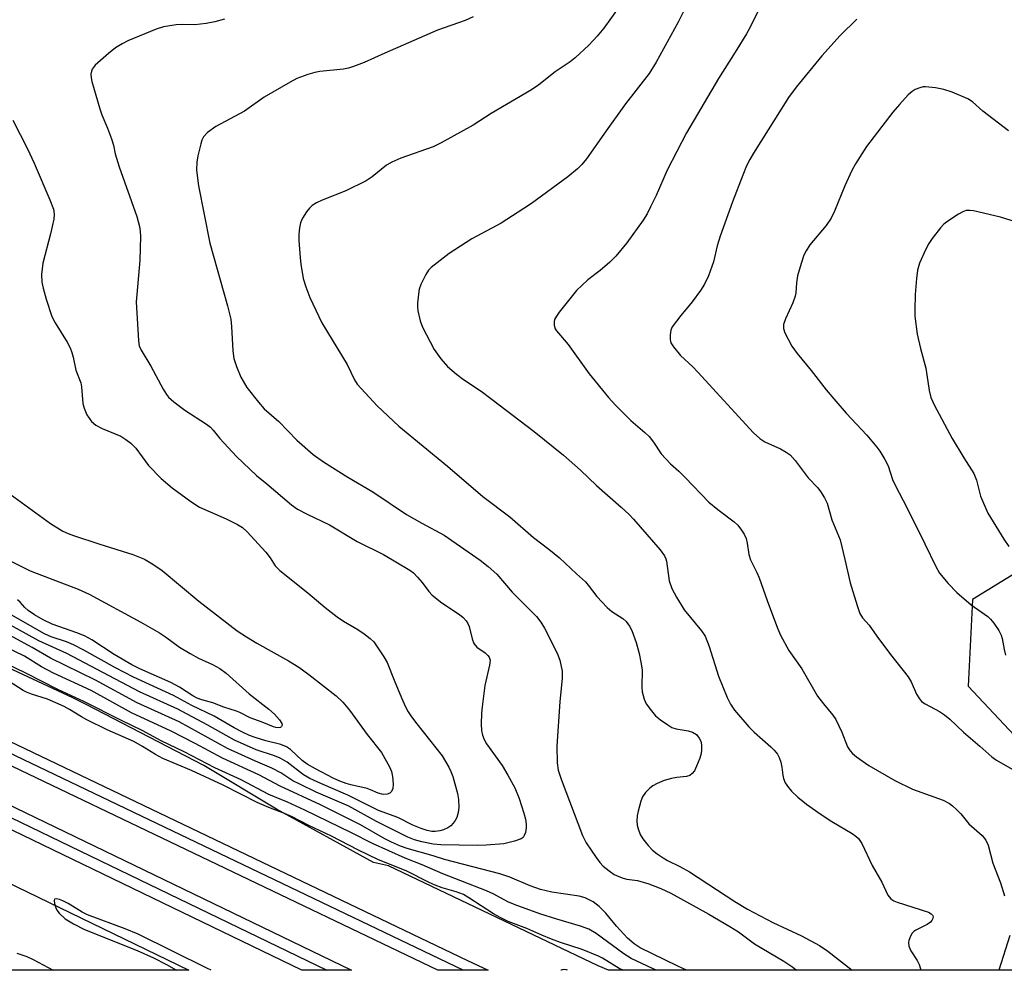
# Model space of a CAD drawing. Units: inches. Extents: x 1219770 to 1225770, y 553455 to 557455.
# Drawn here: x 1221804 to 1222031, y 553455 to 553674 of the extents above; entities that cross this region are included whole.
import ezdxf

# ---------------------------------------------------------------- set-up
doc = ezdxf.new("R2010")
doc.units = ezdxf.units.IN
doc.header["$MEASUREMENT"] = 0
for name, color, linetype in [('NTRL-Trees', 3, 'Continuous'), ('TRANS-Railroad Bed', 1, 'Continuous'), ('TRANS-Railroad Centerline', 1, 'Continuous'), ('Undefined', 1, 'Continuous')]:
    doc.layers.add(name, color=color, linetype=linetype)

msp = doc.modelspace()

# ---------------------------------------------------------------- linework, layer by layer
at = {"layer": 'NTRL-Trees'}
for points in [[(1222040.59, 553551.14), (1222023.63, 553540.76), (1222022.69, 553520.78), (1222084.17, 553455.27), (1221939.72, 553455.29), (1221937.33, 553456.33), (1221888.98, 553479.35), (1221885.51, 553480.1), (1221863.14, 553492.4), (1221846.36, 553502.47), (1221819.26, 553516.52), (1221816.16, 553518.13), (1221784.84, 553532.67)], [(1221678.82, 553534.75), (1221842.92, 553455.3), (1221714.79, 553455.31)]]:
    msp.add_lwpolyline(points, dxfattribs=at)
at = {"layer": 'TRANS-Railroad Bed'}
for points in [[(1221907.23, 553457.54, 0), (1221911.95, 553455.29, 0), (1221900.36, 553455.29, 0), (1221637.02, 553581.32, 0), (1221302.01, 553744.09, 0), (1220990.6, 553901.8, 0), (1220667.05, 554073.22, 0), (1220237.93, 554304.75, 0), (1219836.42, 554520.82, 0), (1219770.25, 554556.53, 0), (1219770.25, 554562.21, 0), (1219771.44, 554561.57, 0), (1219838.8, 554525.22, 0), (1220240.3, 554309.15, 0), (1220669.41, 554077.62, 0), (1220992.91, 553906.23, 0), (1221304.23, 553748.57, 0), (1221639.2, 553585.82, 0)], [(1221875.81, 553457.55, 0), (1221880.47, 553455.29, 0), (1221868.97, 553455.29, 0), (1221623.17, 553574.03, 0), (1221249.06, 553753.9, 0), (1220971.51, 553893.44, 0), (1220971.45, 553893.46, 0), (1220622.37, 554079.47, 0), (1220203.61, 554306.06, 0), (1219951.46, 554441.35, 0), (1219770.25, 554538.78, 0), (1219770.25, 554544.45, 0), (1219771.44, 554543.82, 0), (1219953.82, 554445.75, 0), (1220205.98, 554310.46, 0), (1220624.73, 554083.87, 0), (1220973.76, 553897.9, 0), (1221251.26, 553758.38, 0), (1221625.34, 553578.53, 0)]]:
    msp.add_polyline3d(points, close=True, dxfattribs=at)
at = {"layer": 'TRANS-Railroad Centerline'}
for points in [[(1221906.16, 553455.29), (1221638.11, 553583.57), (1221303.12, 553746.33), (1220991.75, 553904.02), (1220668.23, 554075.42), (1220239.12, 554306.95), (1219837.61, 554523.02), (1219770.25, 554559.37)], [(1219770.25, 554541.61), (1219952.64, 554443.55), (1220204.79, 554308.26), (1220623.55, 554081.67), (1220972.63, 553895.67), (1221250.16, 553756.14), (1221624.26, 553576.28), (1221874.72, 553455.29)]]:
    msp.add_lwpolyline(points, dxfattribs=at)
at = {"layer": 'Undefined'}
for points, elevation in [([(1221851.15, 553674.55), (1221848.96, 553673.92), (1221846.94, 553673.58), (1221844.33, 553673.26), (1221841.49, 553673.34), (1221840.02, 553673.23), (1221837.11, 553672.8), (1221835.43, 553672.25), (1221828.84, 553669.56), (1221827.54, 553668.88), (1221826.05, 553667.94), (1221824.42, 553666.67), (1221821.3, 553663.94), (1221820.65, 553663.05), (1221820.48, 553662.6), (1221820.34, 553661.88), (1221820.38, 553661.05), (1221820.56, 553660.18), (1221822.37, 553653.88), (1221822.84, 553652.53), (1221824.17, 553649.46), (1221825.12, 553646.95), (1221825.54, 553645.53), (1221825.93, 553643.55), (1221826.85, 553640.52), (1221830.91, 553629.06), (1221831.57, 553626.79), (1221831.74, 553625.63), (1221831.8, 553624.48), (1221831.64, 553618.99), (1221830.91, 553611.12), (1221830.81, 553609.36), (1221831.3, 553600.42), (1221831.51, 553599.27), (1221831.97, 553598.25), (1221834.18, 553594.59), (1221837.02, 553589.28), (1221837.77, 553588.06), (1221838.25, 553587.43), (1221839.48, 553586.32), (1221841.98, 553584.41), (1221847, 553581.16), (1221847.9, 553580.48), (1221848.58, 553579.78), (1221850.11, 553577.85), (1221853.89, 553573.73), (1221858.51, 553569.33), (1221860.93, 553567.4), (1221866.57, 553562.62), (1221867.98, 553561.58), (1221870.2, 553560.42), (1221875.39, 553557.99), (1221881.72, 553554.1), (1221887.79, 553551.15), (1221893.91, 553547.5), (1221894.72, 553546.89), (1221895.68, 553545.92), (1221896.75, 553544.65), (1221898.27, 553542.63), (1221899.04, 553541.8), (1221901.31, 553540), (1221905.36, 553537.32), (1221906.17, 553536.61), (1221906.88, 553535.83), (1221907.3, 553535.2), (1221907.59, 553534.55), (1221908.26, 553531.68), (1221908.67, 553530.63), (1221909.38, 553529.81), (1221911.28, 553528.44), (1221911.91, 553527.88), (1221912.19, 553527.46), (1221912.39, 553526.75), (1221912.29, 553525.62), (1221911.18, 553520.95), (1221910.54, 553515.99), (1221910.42, 553514.54), (1221910.38, 553511.99), (1221910.42, 553510.58), (1221910.62, 553509.5), (1221911.04, 553508.49), (1221911.57, 553507.52), (1221915.19, 553502.46), (1221916.51, 553500.25), (1221918.12, 553497.31), (1221919.1, 553494.88), (1221920.19, 553491.52), (1221920.55, 553490.09), (1221920.75, 553488.94), (1221920.76, 553488.09), (1221920.56, 553487.04), (1221920.28, 553486.32), (1221920, 553485.92), (1221919.59, 553485.61), (1221918, 553485.01), (1221915.54, 553484.45), (1221911.52, 553484.09), (1221909.54, 553484.05), (1221901.02, 553484.19), (1221899.25, 553484.37), (1221896.66, 553484.92), (1221894.95, 553485.37), (1221893.42, 553485.97), (1221886.23, 553489.56), (1221879.85, 553493.12), (1221872.28, 553496.35), (1221868.5, 553498.15), (1221866.95, 553498.99), (1221864.12, 553500.8), (1221862.11, 553501.91), (1221858.31, 553503.47), (1221851.83, 553506.4), (1221840.72, 553512.57), (1221831.01, 553516.93), (1221821.39, 553522.18), (1221811.04, 553527.27), (1221806.78, 553529.67), (1221798.94, 553533.92)], 438), ([(1221996.98, 553674.56), (1221993.17, 553670.8), (1221988.94, 553666.08), (1221982.99, 553658.85), (1221981.26, 553656.49), (1221973.14, 553643.66), (1221972.29, 553642.2), (1221971.56, 553640.74), (1221970.66, 553638.62), (1221968.29, 553632.48), (1221965.45, 553624.5), (1221964.74, 553622.28), (1221963.93, 553618.59), (1221962.77, 553615.4), (1221961.88, 553613.49), (1221960.91, 553612.01), (1221959, 553609.39), (1221956.37, 553606.26), (1221954.43, 553603.64), (1221954.09, 553602.87), (1221953.91, 553601.79), (1221953.91, 553600.71), (1221954.11, 553599.94), (1221954.7, 553599), (1221956.35, 553597.01), (1221959.17, 553594.39), (1221960.34, 553593.19), (1221973.18, 553579.18), (1221974.64, 553577.92), (1221975.77, 553577.13), (1221979.41, 553575.49), (1221980.68, 553574.76), (1221981.61, 553574.08), (1221982.74, 553572.82), (1221985.77, 553568.84), (1221987.97, 553566.48), (1221988.63, 553565.64), (1221989.51, 553564.23), (1221990.13, 553563), (1221991.19, 553559.14), (1221993.11, 553554.51), (1221994.25, 553549.97), (1221995.44, 553544.61), (1221997.03, 553539.37), (1221997.7, 553537.5), (1221998.28, 553536.54), (1221999.79, 553534.84), (1222001.6, 553532.28), (1222004.71, 553528.1), (1222008.85, 553522.92), (1222009.52, 553521.77), (1222010.73, 553518.96), (1222011.4, 553517.85), (1222011.92, 553517.28), (1222012.77, 553516.68), (1222016.04, 553514.94), (1222017.22, 553514.19), (1222018.44, 553513.14), (1222021.55, 553510.16), (1222025.34, 553506.95), (1222028.08, 553504.52), (1222029.18, 553503.73), (1222032.81, 553501.62)], 428), ([(1222031.95, 553648.82), (1222026.07, 553653.33), (1222023.67, 553655.47), (1222022.61, 553656.2), (1222018.94, 553657.75), (1222017.07, 553658.38), (1222015.12, 553658.77), (1222012.85, 553658.98), (1222012.29, 553658.95), (1222011.49, 553658.75), (1222010.46, 553658.31), (1222009.73, 553657.89), (1222008.85, 553657.11), (1222006.81, 553654.91), (1222005.25, 553653.09), (1221999.23, 553645.23), (1221996.68, 553641.22), (1221995.85, 553639.64), (1221994.23, 553636.13), (1221991.85, 553630.3), (1221991.07, 553628.7), (1221989.94, 553627), (1221986.18, 553622.55), (1221985.28, 553621.17), (1221984.78, 553620.18), (1221984.12, 553618.22), (1221983.33, 553615.38), (1221983.09, 553613.77), (1221982.93, 553611.5), (1221982.78, 553610.71), (1221982.2, 553609.17), (1221980.56, 553605.51), (1221980.1, 553604.16), (1221980.05, 553603.23), (1221980.35, 553602.22), (1221982.01, 553599.14), (1221983.2, 553597.46), (1221986.48, 553593.56), (1221989.94, 553589.12), (1221992.12, 553586.47), (1221994.51, 553583.73), (1221999.25, 553578.63), (1222001.59, 553575.92), (1222002.29, 553574.98), (1222003.45, 553573.05), (1222004.24, 553571.55), (1222005.24, 553568.46), (1222005.72, 553567.25), (1222008.67, 553561.69), (1222012.69, 553553.6), (1222015.19, 553548.36), (1222016.02, 553546.86), (1222018.03, 553544.46), (1222020.04, 553542.38), (1222023.37, 553539.5), (1222027.18, 553536.84), (1222027.81, 553536.25), (1222028.56, 553535.32), (1222029.74, 553533.6), (1222030.3, 553532.56), (1222030.53, 553531.76), (1222030.97, 553529.24), (1222031.28, 553527.96)], 426), ([(1221802.37, 553651.25), (1221805.74, 553644.65), (1221807.26, 553641.34), (1221810.87, 553632.92), (1221811.69, 553630.75), (1221811.87, 553629.58), (1221811.81, 553628.43), (1221811.04, 553625.08), (1221809.26, 553618.31), (1221808.99, 553615.68), (1221809.02, 553613.93), (1221809.33, 553612.51), (1221810.04, 553609.98), (1221811.34, 553606.02), (1221812.08, 553604.55), (1221814.84, 553600.08), (1221815.54, 553598.76), (1221815.95, 553597.71), (1221816.25, 553596.65), (1221816.85, 553593.63), (1221818.01, 553590.7), (1221818.15, 553589.83), (1221818.47, 553585.97), (1221818.78, 553584.9), (1221819.43, 553583.35), (1221820.52, 553581.78), (1221821.5, 553580.93), (1221822.93, 553580.17), (1221827.23, 553578.41), (1221828.42, 553577.67), (1221829.55, 553576.84), (1221830.69, 553575.67), (1221833.64, 553571.67), (1221836.52, 553568.65), (1221839.09, 553566.51), (1221843.38, 553563.36), (1221845.37, 553562.06), (1221851.55, 553559.38), (1221854.13, 553558.09), (1221855.31, 553557.33), (1221856.35, 553556.38), (1221860.66, 553551.67), (1221861.66, 553550.37), (1221862.87, 553548.51), (1221863.89, 553547.46), (1221870.41, 553542.28), (1221874.39, 553538.94), (1221877.16, 553536.74), (1221878.61, 553535.75), (1221881.89, 553533.83), (1221883.36, 553532.88), (1221884.76, 553531.81), (1221885.57, 553530.97), (1221887.93, 553527.54), (1221888.69, 553526.27), (1221890.3, 553522.16), (1221892, 553518.12), (1221892.92, 553516.03), (1221893.53, 553514.86), (1221894.29, 553513.69), (1221895.53, 553512.07), (1221901.32, 553504.74), (1221902.88, 553502.07), (1221903.37, 553501.07), (1221903.78, 553499.99), (1221904.89, 553496.05), (1221905.15, 553494.67), (1221905.2, 553492.8), (1221905.03, 553491.66), (1221904.73, 553490.54), (1221904.37, 553489.81), (1221903.89, 553489.16), (1221903.33, 553488.59), (1221902.64, 553488.13), (1221901.63, 553487.65), (1221900.84, 553487.39), (1221899.77, 553487.25), (1221898.99, 553487.27), (1221897.86, 553487.49), (1221896.49, 553487.94), (1221894.62, 553488.75), (1221891.12, 553490.54), (1221886.65, 553492.12), (1221879.57, 553495.65), (1221873.35, 553498.33), (1221870.86, 553499.49), (1221869.37, 553500.37), (1221865.6, 553503.23), (1221863.98, 553504.21), (1221862.72, 553504.75), (1221858.43, 553506.13), (1221853.44, 553508.35), (1221847.18, 553511.89), (1221840.41, 553515.47), (1221831.56, 553519.46), (1221814.79, 553528.3), (1221808.34, 553531.21), (1221800.99, 553535.27)], 440), ([(1222037.47, 553626.58), (1222030.15, 553628.92), (1222023.9, 553630.34), (1222023.05, 553630.47), (1222022.23, 553630.46), (1222021.45, 553630.18), (1222020.45, 553629.61), (1222018.22, 553628.16), (1222017.05, 553627.28), (1222016.28, 553626.46), (1222014.35, 553624), (1222013.56, 553622.81), (1222012.89, 553621.51), (1222011.43, 553618.32), (1222011, 553616.71), (1222010.75, 553614.78), (1222010.47, 553611.08), (1222010.33, 553607.56), (1222010.35, 553606.1), (1222010.91, 553601.97), (1222011.69, 553598.6), (1222012.86, 553594.13), (1222013.14, 553592.6), (1222013.63, 553588.93), (1222014.04, 553587.36), (1222014.82, 553585.67), (1222018.97, 553577.91), (1222021.65, 553573.43), (1222023.98, 553569.82), (1222024.6, 553568.3), (1222025.53, 553564.58), (1222027.18, 553560.64), (1222030.86, 553554.68), (1222032.05, 553553.02)], 424), ([(1221801.71, 553565.02), (1221811.05, 553558.27), (1221813.89, 553556.51), (1221815.07, 553555.96), (1221816.32, 553555.52), (1221822.37, 553553.53), (1221830.03, 553551.16), (1221832.67, 553550.07), (1221834.64, 553548.9), (1221836.75, 553547.45), (1221845.21, 553540.4), (1221854.09, 553533.57), (1221856.22, 553532.15), (1221858.64, 553530.66), (1221865.92, 553526.62), (1221868.33, 553525.19), (1221870.64, 553523.48), (1221876.92, 553518.52), (1221878.43, 553517.11), (1221879.95, 553515.27), (1221884.05, 553509.62), (1221887.33, 553505.46), (1221889.24, 553502.16), (1221889.67, 553501.08), (1221889.89, 553499.93), (1221890.06, 553498.17), (1221889.95, 553497.13), (1221889.62, 553496.44), (1221889.28, 553496.1), (1221888.65, 553495.86), (1221887.72, 553495.82), (1221886.56, 553496.09), (1221884.86, 553496.89), (1221884.04, 553497.17), (1221880.31, 553498), (1221879.24, 553498.31), (1221877.77, 553498.87), (1221876.19, 553499.6), (1221872.11, 553501.7), (1221870.19, 553502.8), (1221869.08, 553503.65), (1221866.34, 553506.2), (1221865.44, 553506.82), (1221864.15, 553507.33), (1221860.72, 553508.17), (1221858.26, 553508.91), (1221856.89, 553509.42), (1221855.3, 553510.14), (1221853.4, 553511.15), (1221848.74, 553513.9), (1221843.6, 553516.34), (1221839.36, 553518.66), (1221830.17, 553522.86), (1221826.03, 553525.03), (1221818.68, 553529.09), (1221816.33, 553530.31), (1221814.73, 553531), (1221811.2, 553532.14), (1221809.62, 553532.84), (1221793.8, 553541.83)], 442), ([(1221800.22, 553550.45), (1221806.31, 553547.4), (1221817.4, 553543.14), (1221819.95, 553542.01), (1221831.84, 553535.51), (1221836.13, 553533.06), (1221837.56, 553532.15), (1221840.77, 553529.81), (1221843.21, 553528.3), (1221845.19, 553527.27), (1221848.41, 553525.78), (1221850.09, 553524.87), (1221851.54, 553523.79), (1221856.83, 553519.01), (1221861.37, 553515.46), (1221862.71, 553514.31), (1221863.85, 553513.03), (1221864.38, 553512.16), (1221864.42, 553511.78), (1221864.3, 553511.46), (1221864.04, 553511.26), (1221863.66, 553511.17), (1221862.99, 553511.22), (1221862.47, 553511.37), (1221859.85, 553512.52), (1221857.06, 553513.5), (1221854.66, 553514.73), (1221853.9, 553515.05), (1221850.98, 553515.94), (1221848.45, 553516.92), (1221845.9, 553517.63), (1221844.83, 553518.03), (1221843.85, 553518.57), (1221840.76, 553520.53), (1221838.77, 553521.62), (1221831.66, 553524.75), (1221829.76, 553525.71), (1221825.74, 553528.08), (1221820.55, 553531.43), (1221818.87, 553532.35), (1221817.11, 553533.1), (1221811.41, 553535.05), (1221809.34, 553536.05), (1221807.32, 553537.23), (1221805.87, 553538.2), (1221805.09, 553538.9), (1221804.02, 553540.15), (1221803.41, 553540.68)], 444)]:
    msp.add_lwpolyline(points, dxfattribs=dict(at, elevation=elevation))
for points in [[(1221942.16, 553677.44, 434), (1221938.65, 553672.52, 434), (1221937.1, 553670.66, 434), (1221935.16, 553668.57, 434), (1221932, 553665.63, 434), (1221930.88, 553664.76, 434), (1221927.4, 553662.45, 434), (1221923.68, 553659.46, 434), (1221921.96, 553658.3, 434), (1221912.69, 553652.84, 434), (1221908.54, 553650.12, 434), (1221901.1, 553646.02, 434), (1221899.24, 553645.16, 434), (1221891.79, 553642.48, 434), (1221889.71, 553641.63, 434), (1221888.5, 553640.92, 434), (1221885.21, 553638.23, 434), (1221883.8, 553637.3, 434), (1221879.11, 553634.98, 434), (1221873.65, 553632.81, 434), (1221872.36, 553632.21, 434), (1221871.38, 553631.59, 434), (1221870.73, 553631.02, 434), (1221870.03, 553630.12, 434), (1221869.11, 553628.66, 434), (1221868.66, 553627.62, 434), (1221868.42, 553626.48, 434), (1221868.28, 553625.02, 434), (1221868.31, 553623.57, 434), (1221868.59, 553619.5, 434), (1221868.76, 553618.04, 434), (1221869.32, 553614.8, 434), (1221869.9, 553612.83, 434), (1221870.81, 553610.36, 434), (1221873.62, 553604.52, 434), (1221879.46, 553594.91, 434), (1221881.14, 553591.44, 434), (1221881.77, 553590.44, 434), (1221886.37, 553585.44, 434), (1221891.35, 553580.74, 434), (1221902.62, 553571.49, 434), (1221910.7, 553564.52, 434), (1221916.92, 553559.81, 434), (1221922.45, 553555.04, 434), (1221925.94, 553552.37, 434), (1221928.43, 553550.35, 434), (1221932.32, 553546.69, 434), (1221934.38, 553544.86, 434), (1221935.06, 553544.06, 434), (1221936.99, 553541.42, 434), (1221939.41, 553538.94, 434), (1221940.49, 553538.01, 434), (1221942.99, 553536.38, 434), (1221943.78, 553535.68, 434), (1221944.57, 553534.64, 434), (1221945.08, 553533.62, 434), (1221946.07, 553530.83, 434), (1221946.79, 553528.33, 434), (1221947.19, 553526.31, 434), (1221947.44, 553524.57, 434), (1221947.42, 553520.59, 434), (1221947.51, 553519.45, 434), (1221947.91, 553517.75, 434), (1221948.43, 553516.73, 434), (1221949.62, 553515.07, 434), (1221950.56, 553513.96, 434), (1221951.68, 553513.03, 434), (1221953.36, 553511.85, 434), (1221954.35, 553511.29, 434), (1221955.34, 553510.93, 434), (1221958.06, 553510.49, 434), (1221959.08, 553510.2, 434), (1221959.98, 553509.63, 434), (1221960.63, 553508.8, 434), (1221960.97, 553508.07, 434), (1221961.15, 553507.24, 434), (1221961.18, 553506.08, 434), (1221961.09, 553505.24, 434), (1221960.78, 553504.19, 434), (1221960.01, 553502.32, 434), (1221959.51, 553501.3, 434), (1221959.04, 553500.64, 434), (1221958.44, 553500.2, 434), (1221957.73, 553499.93, 434), (1221955.44, 553499.71, 434), (1221954.27, 553499.5, 434), (1221952.55, 553499, 434), (1221950.95, 553498.32, 434), (1221949.93, 553497.8, 434), (1221949.23, 553497.3, 434), (1221948.23, 553496.25, 434), (1221947.58, 553495.29, 434), (1221947.16, 553494.23, 434), (1221946.57, 553491.98, 434), (1221946.35, 553490.85, 434), (1221946.28, 553489.77, 434), (1221946.34, 553488.7, 434), (1221946.52, 553487.89, 434), (1221947.04, 553486.57, 434), (1221947.62, 553485.59, 434), (1221948.88, 553484.02, 434), (1221949.86, 553482.98, 434), (1221950.95, 553482.12, 434), (1221952.33, 553481.18, 434), (1221953.33, 553480.62, 434), (1221956.2, 553479.23, 434), (1221958.42, 553478, 434), (1221968.86, 553471.13, 434), (1221971.76, 553469.39, 434), (1221977.58, 553466.32, 434), (1221984.23, 553463.25, 434), (1221988.41, 553461.02, 434), (1221990.31, 553459.66, 434), (1221995.87, 553455.28, 434)], [(1221957.82, 553678, 432), (1221955.75, 553673.84, 432), (1221950.69, 553664.66, 432), (1221949.08, 553662.02, 432), (1221943.66, 553655.01, 432), (1221939.16, 553648.83, 432), (1221934.65, 553642.37, 432), (1221933.56, 553641.04, 432), (1221932.56, 553640.06, 432), (1221930.36, 553638.25, 432), (1221921.92, 553632.08, 432), (1221920.2, 553630.9, 432), (1221914.93, 553627.52, 432), (1221908.16, 553623.89, 432), (1221902.96, 553620.5, 432), (1221898.83, 553617.29, 432), (1221898.23, 553616.68, 432), (1221897.61, 553615.73, 432), (1221896.45, 553613.38, 432), (1221896.07, 553612.29, 432), (1221895.88, 553611.14, 432), (1221895.67, 553609.09, 432), (1221895.66, 553608.21, 432), (1221895.77, 553607.33, 432), (1221896.3, 553605.01, 432), (1221896.84, 553603.54, 432), (1221899.53, 553598.44, 432), (1221901.06, 553596.28, 432), (1221902.59, 553594.47, 432), (1221904.64, 553592.74, 432), (1221906.3, 553591.51, 432), (1221910.32, 553588.82, 432), (1221912.59, 553587.12, 432), (1221922.55, 553579.52, 432), (1221929.33, 553574.03, 432), (1221933.27, 553570.61, 432), (1221936.97, 553567.01, 432), (1221942.62, 553562.08, 432), (1221944.47, 553560.34, 432), (1221945.46, 553559.27, 432), (1221951.61, 553552.2, 432), (1221952.66, 553550.82, 432), (1221952.96, 553550.16, 432), (1221953.1, 553549.6, 432), (1221953.67, 553545.09, 432), (1221954.31, 553543.28, 432), (1221955.4, 553541.29, 432), (1221957.2, 553538.37, 432), (1221961.18, 553533.57, 432), (1221962.03, 553532.31, 432), (1221962.93, 553529.92, 432), (1221965.09, 553523.11, 432), (1221967.1, 553518.16, 432), (1221967.81, 553516.65, 432), (1221968.78, 553515.22, 432), (1221972.07, 553511.37, 432), (1221973.31, 553510.18, 432), (1221977.15, 553506.82, 432), (1221977.95, 553505.99, 432), (1221978.67, 553505.08, 432), (1221979.09, 553504.33, 432), (1221979.44, 553503.23, 432), (1221979.68, 553502.09, 432), (1221979.88, 553500.24, 432), (1221980.05, 553499.49, 432), (1221980.49, 553498.52, 432), (1221981.23, 553497.39, 432), (1221981.95, 553496.55, 432), (1221983.36, 553495.19, 432), (1221985.37, 553493.56, 432), (1221988.75, 553491.17, 432), (1221991.19, 553489.57, 432), (1221995.87, 553486.85, 432), (1221996.78, 553486.2, 432), (1221997.38, 553485.65, 432), (1221998.13, 553484.53, 432), (1222000.48, 553479.47, 432), (1222002.75, 553475.6, 432), (1222004.15, 553472.63, 432), (1222004.8, 553471.75, 432), (1222005.48, 553471.29, 432), (1222006.27, 553470.95, 432), (1222013.51, 553468.66, 432), (1222014.16, 553468.33, 432), (1222014.46, 553468.02, 432), (1222014.61, 553467.67, 432), (1222014.54, 553467.23, 432), (1222014.3, 553466.78, 432), (1222013.94, 553466.38, 432), (1222013.2, 553465.86, 432), (1222010.56, 553464.51, 432), (1222010.09, 553464.19, 432), (1222009.72, 553463.81, 432), (1222009.32, 553463.14, 432), (1222008.97, 553462.16, 432), (1222008.89, 553461.65, 432), (1222008.99, 553460.82, 432), (1222009.42, 553459.76, 432), (1222010.89, 553457.53, 432), (1222011.37, 553456.59, 432), (1222011.68, 553455.59, 432), (1222011.75, 553455.28, 432)], [(1221974.68, 553677.42, 430), (1221972.36, 553672.75, 430), (1221971.51, 553671.21, 430), (1221968.93, 553666.93, 430), (1221965.08, 553660.86, 430), (1221957.68, 553648.34, 430), (1221953.23, 553639.77, 430), (1221950.69, 553633.93, 430), (1221949.42, 553631.29, 430), (1221948.61, 553629.72, 430), (1221947.67, 553628.25, 430), (1221943.97, 553623, 430), (1221941.41, 553619.96, 430), (1221939.99, 553618.53, 430), (1221937.76, 553616.64, 430), (1221934.98, 553614.5, 430), (1221932.35, 553612.02, 430), (1221928.37, 553607.01, 430), (1221927.69, 553606.07, 430), (1221927.29, 553605.34, 430), (1221927.16, 553604.82, 430), (1221927.2, 553603.99, 430), (1221927.44, 553603.18, 430), (1221927.73, 553602.69, 430), (1221930.38, 553599.58, 430), (1221935.23, 553592.76, 430), (1221939.75, 553587.34, 430), (1221941.35, 553585.59, 430), (1221944.89, 553582.02, 430), (1221948.08, 553579.26, 430), (1221949.06, 553578.31, 430), (1221950.12, 553577.07, 430), (1221951.85, 553574.38, 430), (1221954, 553572.02, 430), (1221955.94, 553570.33, 430), (1221957.41, 553568.91, 430), (1221962.85, 553563.22, 430), (1221964.93, 553561.55, 430), (1221968.73, 553558.68, 430), (1221969.55, 553557.87, 430), (1221970.42, 553556.74, 430), (1221971.03, 553555.79, 430), (1221971.45, 553554.82, 430), (1221971.69, 553553.79, 430), (1221972.09, 553551.14, 430), (1221972.44, 553549.88, 430), (1221973.92, 553546.97, 430), (1221974.46, 553545.77, 430), (1221976.29, 553540.5, 430), (1221978.66, 553534.17, 430), (1221979.34, 553532.56, 430), (1221981.33, 553529, 430), (1221984.32, 553524.75, 430), (1221987.9, 553518.5, 430), (1221989.26, 553516.68, 430), (1221991.46, 553514.07, 430), (1221992.11, 553513.13, 430), (1221993.53, 553510.16, 430), (1221994.81, 553506.82, 430), (1221995.41, 553505.87, 430), (1221995.99, 553505.28, 430), (1221996.92, 553504.51, 430), (1221999.72, 553502.48, 430), (1222005.77, 553499, 430), (1222009.81, 553497.05, 430), (1222016.88, 553494.47, 430), (1222018.39, 553493.7, 430), (1222019.05, 553493.21, 430), (1222020.04, 553492.29, 430), (1222020.93, 553491.33, 430), (1222022.81, 553489.02, 430), (1222025.89, 553486.34, 430), (1222026.7, 553485.29, 430), (1222027.24, 553484.1, 430), (1222028.31, 553480.01, 430), (1222030.13, 553475.44, 430), (1222031.05, 553472.46, 430)], [(1221908.5, 553675.08, 436), (1221906.69, 553674.22, 436), (1221900.29, 553671.99, 436), (1221888.16, 553666.75, 436), (1221883.39, 553664.57, 436), (1221880.89, 553663.62, 436), (1221879.75, 553663.26, 436), (1221878.62, 553663.03, 436), (1221873.15, 553662.47, 436), (1221872.02, 553662.3, 436), (1221870.34, 553661.79, 436), (1221867.87, 553660.86, 436), (1221866.28, 553660.04, 436), (1221860.33, 553656.57, 436), (1221855.78, 553653.32, 436), (1221849.13, 553649.83, 436), (1221847.27, 553648.44, 436), (1221846.31, 553647.42, 436), (1221845.95, 553646.67, 436), (1221845.7, 553645.85, 436), (1221845, 553643.03, 436), (1221844.74, 553641.61, 436), (1221844.72, 553639.73, 436), (1221845.19, 553636.17, 436), (1221847.81, 553622.9, 436), (1221851.85, 553608.46, 436), (1221852.58, 553605.42, 436), (1221852.8, 553603.7, 436), (1221853.06, 553598.08, 436), (1221853.31, 553596.35, 436), (1221853.94, 553594.45, 436), (1221854.9, 553592.06, 436), (1221855.43, 553591.07, 436), (1221856.34, 553589.67, 436), (1221858.98, 553586.26, 436), (1221860.29, 553584.73, 436), (1221863.7, 553581.83, 436), (1221867.87, 553577.47, 436), (1221871.64, 553574.17, 436), (1221874.01, 553572.54, 436), (1221879.58, 553568.99, 436), (1221885.4, 553565.62, 436), (1221893.11, 553560.37, 436), (1221896.7, 553558.33, 436), (1221901.79, 553555.62, 436), (1221910.1, 553549.83, 436), (1221911.95, 553548.4, 436), (1221913.94, 553546.62, 436), (1221917.48, 553542.44, 436), (1221923.07, 553536.87, 436), (1221924.09, 553535.55, 436), (1221924.99, 553534.14, 436), (1221927.86, 553528.39, 436), (1221928.47, 553526.76, 436), (1221928.99, 553524.23, 436), (1221929.01, 553522.54, 436), (1221928.51, 553517.24, 436), (1221927.8, 553506.96, 436), (1221927.91, 553503.12, 436), (1221928.14, 553501.42, 436), (1221928.79, 553499.33, 436), (1221933.69, 553486.33, 436), (1221934.55, 553484.64, 436), (1221936.86, 553481.3, 436), (1221937.72, 553480.14, 436), (1221938.51, 553479.3, 436), (1221939.85, 553478.18, 436), (1221941.04, 553477.37, 436), (1221942.06, 553476.87, 436), (1221943.12, 553476.48, 436), (1221943.92, 553476.31, 436), (1221946.43, 553475.98, 436), (1221949.01, 553475.23, 436), (1221951.76, 553474.16, 436), (1221954.08, 553473.05, 436), (1221962.88, 553468.25, 436), (1221967.7, 553465.38, 436), (1221969.72, 553464.11, 436), (1221973.36, 553461.37, 436), (1221980.11, 553457.38, 436), (1221982.22, 553456.03, 436), (1221983.09, 553455.28, 436)], [(1221957.68, 553455.29, 436), (1221955.69, 553456.2, 436), (1221947.02, 553460.47, 436), (1221945.61, 553461.36, 436), (1221944.1, 553462.71, 436), (1221941.55, 553465.41, 436), (1221939.08, 553468.42, 436), (1221937.54, 553470.02, 436), (1221936.16, 553471.04, 436), (1221934.35, 553471.99, 436), (1221932.96, 553472.37, 436), (1221926.67, 553473.32, 436), (1221924.04, 553473.89, 436), (1221921.63, 553474.71, 436), (1221916.92, 553476.71, 436), (1221914.65, 553477.53, 436), (1221901.88, 553480.84, 436), (1221899.31, 553481.67, 436), (1221893.32, 553483.36, 436), (1221891.72, 553483.93, 436), (1221889.64, 553484.82, 436), (1221888.15, 553485.59, 436), (1221882.5, 553488.79, 436), (1221878.99, 553490.61, 436), (1221873.26, 553493.42, 436), (1221864.01, 553497.71, 436), (1221859.06, 553500.33, 436), (1221850.7, 553504.15, 436), (1221844.37, 553507.58, 436), (1221838.87, 553510.37, 436), (1221829.72, 553514.66, 436), (1221820.39, 553519.82, 436), (1221811.73, 553523.76, 436), (1221808.99, 553525.26, 436), (1221805.06, 553527.73, 436), (1221798.09, 553531.03, 436)], [(1221950.69, 553455.29, 434), (1221949.89, 553455.65, 434), (1221944.94, 553458.01, 434), (1221943.22, 553459.08, 434), (1221936.9, 553463.74, 434), (1221935.16, 553464.74, 434), (1221933.29, 553465.41, 434), (1221927.77, 553467.04, 434), (1221923.9, 553468.29, 434), (1221918.21, 553470.33, 434), (1221916.51, 553471.08, 434), (1221913.29, 553472.79, 434), (1221911.55, 553473.61, 434), (1221901.48, 553477.51, 434), (1221896.74, 553479.56, 434), (1221892.85, 553481.11, 434), (1221885.27, 553484.51, 434), (1221880.48, 553486.95, 434), (1221869.71, 553492.17, 434), (1221865.66, 553494.02, 434), (1221861.37, 553495.84, 434), (1221855.02, 553499.15, 434), (1221848.94, 553501.97, 434), (1221841.88, 553505.63, 434), (1221836.57, 553508.19, 434), (1221832.17, 553510.56, 434), (1221827.39, 553512.83, 434), (1221818.75, 553517.27, 434), (1221812.74, 553520.05, 434), (1221805.37, 553523.81, 434), (1221798.15, 553527.27, 434)], [(1221943.13, 553455.29, 432), (1221942.14, 553455.72, 432), (1221938.35, 553458.04, 432), (1221937.39, 553458.54, 432), (1221933.61, 553460.1, 432), (1221928.66, 553461.7, 432), (1221926.53, 553462.48, 432), (1221924.34, 553463.35, 432), (1221920.85, 553464.9, 432), (1221916.58, 553466.53, 432), (1221914.87, 553467.36, 432), (1221913.18, 553468.32, 432), (1221907.51, 553472, 432), (1221906.26, 553472.72, 432), (1221904.6, 553473.36, 432), (1221901.34, 553474.32, 432), (1221899.73, 553474.87, 432), (1221898.33, 553475.51, 432), (1221893.05, 553478.22, 432), (1221886.64, 553480.71, 432), (1221881.87, 553483.08, 432), (1221875.81, 553486.22, 432), (1221870.57, 553488.65, 432), (1221866.58, 553490.76, 432), (1221865.01, 553491.43, 432), (1221861.38, 553492.8, 432), (1221858.67, 553493.95, 432), (1221850.85, 553497.96, 432), (1221843.54, 553501.35, 432), (1221836.97, 553504.1, 432), (1221835.22, 553505, 432), (1221832.25, 553506.85, 432), (1221830.22, 553508, 432), (1221824.11, 553510.73, 432), (1221819.41, 553513.02, 432), (1221818.16, 553513.7, 432), (1221815.44, 553515.42, 432), (1221814.2, 553516.07, 432), (1221810.31, 553517.78, 432), (1221806.65, 553518.94, 432), (1221805.46, 553519.4, 432), (1221804.73, 553519.78, 432), (1221801.46, 553521.84, 432)], [(1221848.09, 553455.3, 430), (1221847.06, 553455.75, 430), (1221831.26, 553463.63, 430), (1221828.24, 553464.87, 430), (1221819.55, 553468.03, 430), (1221818.36, 553468.65, 430), (1221815.12, 553470.68, 430), (1221813.91, 553471.32, 430), (1221813.14, 553471.61, 430), (1221812.44, 553471.76, 430), (1221811.96, 553471.66, 430), (1221811.86, 553471.35, 430), (1221811.94, 553470.68, 430), (1221812.28, 553469.64, 430), (1221812.52, 553469.14, 430), (1221813, 553468.48, 430), (1221814.39, 553467.15, 430), (1221816.32, 553465.95, 430), (1221818.88, 553464.66, 430), (1221831.02, 553459.86, 430), (1221834.75, 553458.16, 430), (1221837.8, 553456.59, 430), (1221840.09, 553455.3, 430)], [(1222032.29, 553463.31, 430), (1222029.72, 553455.28, 430)], [(1221803.26, 553459.25, 432), (1221805.54, 553458.42, 432), (1221807.05, 553457.73, 432), (1221811.64, 553455.3, 432)], [(1221930.28, 553455.29, 430), (1221930.03, 553455.36, 430), (1221929.27, 553455.42, 430), (1221928.79, 553455.34, 430), (1221928.7, 553455.29, 430)]]:
    msp.add_polyline3d(points, dxfattribs=at)

doc.saveas('drawing.dxf')
